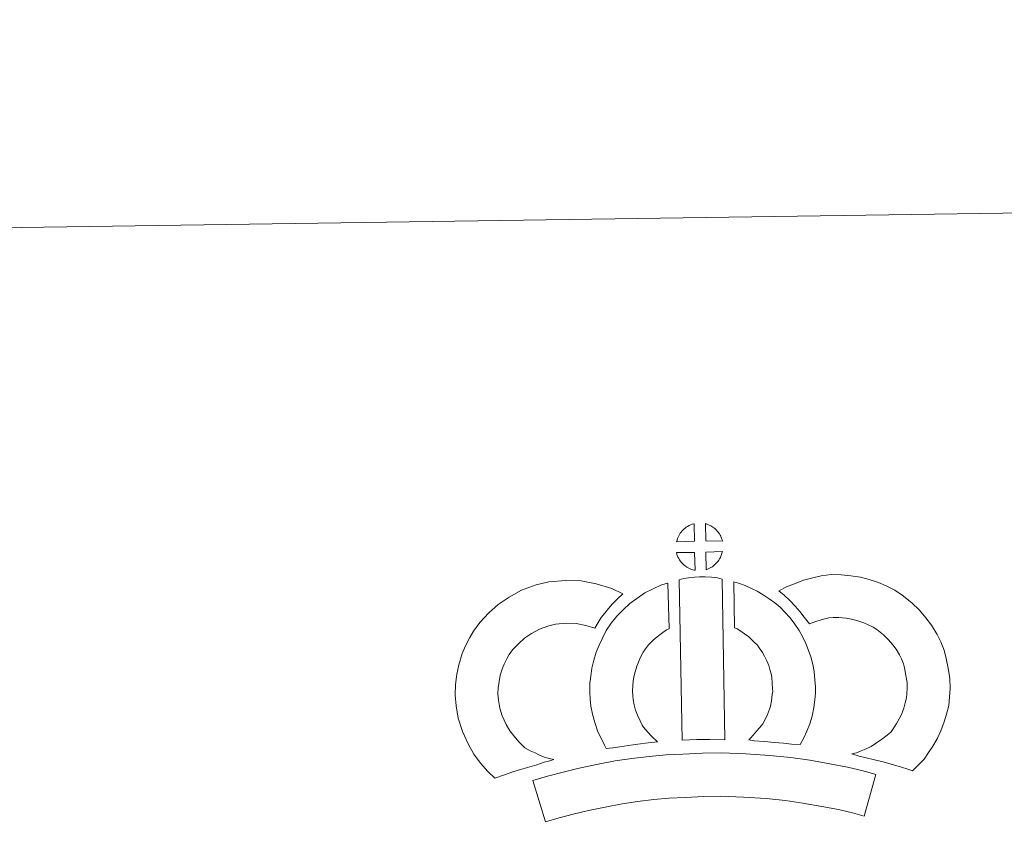
# Model space of a CAD drawing. Units: metres. Extents: x 600832 to 605330, y 4654736 to 4657770.
# Drawn here: x 601159 to 601445, y 4657537 to 4657770 of the extents above; entities that cross this region are included whole.
import ezdxf

# ---------------------------------------------------------------- set-up
doc = ezdxf.new("R2010")
doc.units = ezdxf.units.M
doc.header["$MEASUREMENT"] = 0
doc.layers.add('Level 63', color=7, linetype='Continuous', lineweight=0)

msp = doc.modelspace()

# ---------------------------------------------------------------- linework, layer by layer
at = {"layer": 'Level 63', "linetype": 'Continuous', "lineweight": 0}
msp.add_polyline3d([(600874.94, 4654735.77, -0.24), (600831.59, 4657705.43, -0.24), (605286.15, 4657770.47, -0.24), (605329.53, 4654800.82, -0.24), (600874.94, 4654735.77, -0.24)], close=True, dxfattribs=at)
at = {"layer": 'Level 63', "linetype": 'Continuous', "lineweight": 13}
for points in [[(601355.03, 4657619.35, -0.24), (601349.76, 4657619.19, -0.24), (601349.93, 4657619.67, -0.24), (601350.06, 4657620.07, -0.24), (601350.22, 4657620.48, -0.24), (601350.42, 4657620.88, -0.24), (601350.63, 4657621.25, -0.24), (601350.88, 4657621.62, -0.24), (601351.12, 4657621.97, -0.24), (601351.42, 4657622.33, -0.24), (601351.69, 4657622.63, -0.24), (601351.98, 4657622.91, -0.24), (601352.28, 4657623.14, -0.24), (601352.63, 4657623.38, -0.24), (601352.99, 4657623.61, -0.24), (601353.45, 4657623.87, -0.24), (601353.85, 4657624.05, -0.24), (601354.35, 4657624.23, -0.24), (601354.83, 4657624.38, -0.24), (601354.9, 4657624.4, -0.24), (601355.03, 4657619.35, -0.24)], [(601363.11, 4657619.35, -0.24), (601358.33, 4657619.4, -0.24), (601358.2, 4657624.45, -0.24), (601359.21, 4657624.02, -0.24), (601359.77, 4657623.75, -0.24), (601360.35, 4657623.41, -0.24), (601360.88, 4657623.01, -0.24), (601361.28, 4657622.65, -0.24), (601361.61, 4657622.26, -0.24), (601361.89, 4657621.91, -0.24), (601362.23, 4657621.45, -0.24), (601362.44, 4657621.08, -0.24), (601362.6, 4657620.78, -0.24), (601362.75, 4657620.42, -0.24), (601362.95, 4657619.92, -0.24), (601363.07, 4657619.49, -0.24), (601363.11, 4657619.35, -0.24)], [(601355.16, 4657610.92, -0.24), (601354.92, 4657610.95, -0.24), (601354.55, 4657611.05, -0.24), (601354.11, 4657611.17, -0.24), (601353.56, 4657611.41, -0.24), (601353.15, 4657611.61, -0.24), (601352.73, 4657611.85, -0.24), (601352.31, 4657612.15, -0.24), (601351.97, 4657612.41, -0.24), (601351.62, 4657612.73, -0.24), (601351.21, 4657613.16, -0.24), (601350.83, 4657613.65, -0.24), (601350.61, 4657613.96, -0.24), (601350.43, 4657614.29, -0.24), (601350.2, 4657614.73, -0.24), (601350.01, 4657615.19, -0.24), (601349.87, 4657615.56, -0.24), (601349.78, 4657616.03, -0.24), (601355.03, 4657616.08, -0.24), (601355.16, 4657610.92, -0.24)], [(601358.36, 4657611, -0.24), (601358.29, 4657616.15, -0.24), (601363.07, 4657616.33, -0.24), (601363.05, 4657616.23, -0.24), (601362.95, 4657615.76, -0.24), (601362.84, 4657615.44, -0.24), (601362.67, 4657615.01, -0.24), (601362.5, 4657614.62, -0.24), (601362.29, 4657614.22, -0.24), (601362.05, 4657613.88, -0.24), (601361.83, 4657613.55, -0.24), (601361.57, 4657613.21, -0.24), (601361.23, 4657612.85, -0.24), (601360.92, 4657612.54, -0.24), (601360.61, 4657612.28, -0.24), (601360.32, 4657612.04, -0.24), (601360.03, 4657611.84, -0.24), (601359.72, 4657611.67, -0.24), (601359.39, 4657611.5, -0.24), (601358.99, 4657611.3, -0.24), (601358.36, 4657611, -0.24)], [(601305.79, 4657559.49, -0.24), (601307.37, 4657558.59, -0.24), (601308.77, 4657557.95, -0.24), (601310.09, 4657557.31, -0.24), (601311.74, 4657556.65, -0.24), (601314.24, 4657556.05, -0.24), (601313.04, 4657555.67, -0.24), (601311.45, 4657555.26, -0.24), (601309.28, 4657554.55, -0.24), (601307.28, 4657553.98, -0.24), (601304.51, 4657553.12, -0.24), (601302.3, 4657552.48, -0.24), (601299.9, 4657551.64, -0.24), (601297.07, 4657550.66, -0.24), (601295.13, 4657552.59, -0.24), (601292.99, 4657555.04, -0.24), (601291.01, 4657557.61, -0.24), (601289.36, 4657560.64, -0.24), (601287.71, 4657564.19, -0.24), (601286.5, 4657568.01, -0.24), (601285.88, 4657571.65, -0.24), (601285.62, 4657574.71, -0.24), (601285.69, 4657577.84, -0.24), (601286.11, 4657580.78, -0.24), (601286.67, 4657583.52, -0.24), (601287.61, 4657586.81, -0.24), (601288.59, 4657589.02, -0.24), (601289.84, 4657591.41, -0.24), (601290.9, 4657593.26, -0.24), (601292.74, 4657595.77, -0.24), (601295.4, 4657598.59, -0.24), (601298.11, 4657601, -0.24), (601301.26, 4657603.16, -0.24), (601304.88, 4657605.1, -0.24), (601309.12, 4657606.7, -0.24), (601312.8, 4657607.56, -0.24), (601317.73, 4657607.96, -0.24), (601322.16, 4657607.8, -0.24), (601326.47, 4657606.95, -0.24), (601330.99, 4657605.6, -0.24), (601334.22, 4657604.03, -0.24), (601332.64, 4657602.61, -0.24), (601331.12, 4657601.04, -0.24), (601330.05, 4657599.87, -0.24), (601329.02, 4657598.5, -0.24), (601327.98, 4657597.23, -0.24), (601327.06, 4657595.79, -0.24), (601326.11, 4657594.12, -0.24), (601323.49, 4657594.9, -0.24), (601320.71, 4657595.45, -0.24), (601318.02, 4657595.55, -0.24), (601314.71, 4657595.27, -0.24), (601312.73, 4657594.82, -0.24), (601310.04, 4657593.8, -0.24), (601307.7, 4657592.54, -0.24), (601305.76, 4657591.21, -0.24), (601304.06, 4657589.7, -0.24), (601302.28, 4657587.83, -0.24), (601301.29, 4657586.46, -0.24), (601300.72, 4657585.46, -0.24), (601299.78, 4657583.66, -0.24), (601299.3, 4657582.56, -0.24), (601298.71, 4657580.55, -0.24), (601298.33, 4657578.69, -0.24), (601298.07, 4657576.85, -0.24), (601298.03, 4657575.07, -0.24), (601298.19, 4657573.22, -0.24), (601298.58, 4657570.94, -0.24), (601299.29, 4657568.69, -0.24), (601300.45, 4657566.22, -0.24), (601301.44, 4657564.38, -0.24), (601302.58, 4657562.9, -0.24), (601304.16, 4657561.09, -0.24), (601305.79, 4657559.49, -0.24)], [(601350.56, 4657608.18, -0.24), (601351.9, 4657608.5, -0.24), (601353.26, 4657608.73, -0.24), (601355.07, 4657608.91, -0.24), (601356.49, 4657608.97, -0.24), (601358.12, 4657608.96, -0.24), (601359.89, 4657608.86, -0.24), (601361.64, 4657608.67, -0.24), (601363.01, 4657608.37, -0.24), (601363.77, 4657561.79, -0.24), (601359.41, 4657561.84, -0.24), (601355.64, 4657561.82, -0.24), (601351.4, 4657561.65, -0.24), (601350.56, 4657608.18, -0.24)], [(601385.67, 4657560.43, -0.24), (601383.12, 4657560.53, -0.24), (601380.78, 4657560.79, -0.24), (601378.05, 4657561, -0.24), (601375.25, 4657561.28, -0.24), (601372.33, 4657561.46, -0.24), (601370.73, 4657561.74, -0.24), (601371.21, 4657562.24, -0.24), (601372.04, 4657563.08, -0.24), (601373, 4657564.24, -0.24), (601373.86, 4657565.25, -0.24), (601374.76, 4657566.45, -0.24), (601375.57, 4657567.82, -0.24), (601376.14, 4657569.11, -0.24), (601376.76, 4657570.62, -0.24), (601377.03, 4657571.51, -0.24), (601377.3, 4657573.04, -0.24), (601377.56, 4657574.92, -0.24), (601377.66, 4657575.79, -0.24), (601377.64, 4657576.55, -0.24), (601377.53, 4657578.21, -0.24), (601377.37, 4657579.97, -0.24), (601377.21, 4657580.92, -0.24), (601376.87, 4657582.18, -0.24), (601376.5, 4657583.27, -0.24), (601375.92, 4657584.66, -0.24), (601375.29, 4657585.97, -0.24), (601374.74, 4657587.03, -0.24), (601373.77, 4657588.41, -0.24), (601373.23, 4657589.16, -0.24), (601372.32, 4657590.07, -0.24), (601371.26, 4657591.17, -0.24), (601370.77, 4657591.58, -0.24), (601369.51, 4657592.44, -0.24), (601368.14, 4657593.44, -0.24), (601367.33, 4657593.91, -0.24), (601366.62, 4657594.25, -0.24), (601366.43, 4657607.55, -0.24), (601367.8, 4657607.21, -0.24), (601369.7, 4657606.49, -0.24), (601371.54, 4657605.65, -0.24), (601373.16, 4657604.87, -0.24), (601374.95, 4657603.81, -0.24), (601376.63, 4657602.59, -0.24), (601378.28, 4657601.48, -0.24), (601379.79, 4657600.2, -0.24), (601381.16, 4657598.76, -0.24), (601382.68, 4657597.25, -0.24), (601383.87, 4657595.6, -0.24), (601385.37, 4657593.46, -0.24), (601386.4, 4657591.49, -0.24), (601387.23, 4657589.72, -0.24), (601388.09, 4657587.68, -0.24), (601388.73, 4657585.81, -0.24), (601389.33, 4657583.61, -0.24), (601389.68, 4657581.57, -0.24), (601389.9, 4657579.15, -0.24), (601390.03, 4657577.12, -0.24), (601390.08, 4657575.26, -0.24), (601389.86, 4657573.36, -0.24), (601389.55, 4657571.14, -0.24), (601389.12, 4657568.62, -0.24), (601388.45, 4657566.43, -0.24), (601387.55, 4657564.26, -0.24), (601386.71, 4657562.34, -0.24), (601385.67, 4657560.43, -0.24)], [(601418.21, 4657552.8, -0.24), (601416.84, 4657553.27, -0.24), (601415.04, 4657553.83, -0.24), (601412.73, 4657554.51, -0.24), (601409.69, 4657555.35, -0.24), (601407.15, 4657555.98, -0.24), (601404.75, 4657556.57, -0.24), (601402.74, 4657557.03, -0.24), (601400.6, 4657557.68, -0.24), (601401.92, 4657558.04, -0.24), (601403.34, 4657558.55, -0.24), (601404.8, 4657559.15, -0.24), (601406.22, 4657559.87, -0.24), (601407.47, 4657560.7, -0.24), (601409.55, 4657562.15, -0.24), (601411.3, 4657563.47, -0.24), (601411.98, 4657564.13, -0.24), (601412.58, 4657564.95, -0.24), (601413.56, 4657566.46, -0.24), (601414.35, 4657567.82, -0.24), (601414.96, 4657569.15, -0.24), (601415.65, 4657570.96, -0.24), (601416.11, 4657572.49, -0.24), (601416.46, 4657573.89, -0.24), (601416.59, 4657575.12, -0.24), (601416.67, 4657576.79, -0.24), (601416.62, 4657578.37, -0.24), (601416.3, 4657580.37, -0.24), (601415.89, 4657582.59, -0.24), (601415.56, 4657583.83, -0.24), (601415, 4657585.21, -0.24), (601414.43, 4657586.43, -0.24), (601413.46, 4657588.02, -0.24), (601412.48, 4657589.31, -0.24), (601411.2, 4657590.77, -0.24), (601409.75, 4657592.17, -0.24), (601407.82, 4657593.71, -0.24), (601406.76, 4657594.45, -0.24), (601405.38, 4657595.14, -0.24), (601404.06, 4657595.69, -0.24), (601402.06, 4657596.33, -0.24), (601400.47, 4657596.78, -0.24), (601398.92, 4657597.01, -0.24), (601396.84, 4657597.18, -0.24), (601395.18, 4657597.24, -0.24), (601393.96, 4657597.09, -0.24), (601392.39, 4657596.72, -0.24), (601390.44, 4657596.18, -0.24), (601388.49, 4657595.46, -0.24), (601388.34, 4657595.41, -0.24), (601386.78, 4657597.33, -0.24), (601385.56, 4657598.97, -0.24), (601384.17, 4657600.49, -0.24), (601382.6, 4657602.12, -0.24), (601380.98, 4657603.66, -0.24), (601379.45, 4657604.94, -0.24), (601381.64, 4657606.07, -0.24), (601384.02, 4657607.02, -0.24), (601386.64, 4657608, -0.24), (601389.33, 4657608.73, -0.24), (601391.76, 4657609.31, -0.24), (601394.66, 4657609.66, -0.24), (601397.54, 4657609.56, -0.24), (601400.34, 4657609.34, -0.24), (601403.09, 4657608.93, -0.24), (601405.63, 4657608.2, -0.24), (601408.35, 4657607.34, -0.24), (601410.56, 4657606.4, -0.24), (601413.08, 4657605.15, -0.24), (601415.22, 4657603.67, -0.24), (601417.96, 4657601.49, -0.24), (601420.19, 4657599.3, -0.24), (601422.08, 4657597.16, -0.24), (601423.7, 4657595.03, -0.24), (601425.36, 4657592.31, -0.24), (601426.36, 4657590.18, -0.24), (601427.34, 4657587.76, -0.24), (601427.99, 4657585.32, -0.24), (601428.52, 4657582.49, -0.24), (601428.99, 4657579.53, -0.24), (601429.07, 4657576.69, -0.24), (601428.96, 4657574.22, -0.24), (601428.7, 4657571.72, -0.24), (601428.06, 4657569.18, -0.24), (601427.39, 4657566.96, -0.24), (601426.41, 4657564.36, -0.24), (601425.36, 4657562.09, -0.24), (601424.1, 4657559.94, -0.24), (601422.87, 4657558.05, -0.24), (601421.57, 4657556.18, -0.24), (601420.11, 4657554.68, -0.24), (601418.21, 4657552.8, -0.24)], [(601340.2, 4657565.41, -0.24), (601341.44, 4657564, -0.24), (601342.62, 4657562.7, -0.24), (601344.25, 4657561.15, -0.24), (601341.59, 4657560.88, -0.24), (601338.57, 4657560.51, -0.24), (601335.84, 4657560.17, -0.24), (601333.38, 4657559.75, -0.24), (601331.34, 4657559.49, -0.24), (601329.43, 4657559.25, -0.24), (601328.91, 4657560.19, -0.24), (601328.09, 4657561.82, -0.24), (601327.01, 4657564.13, -0.24), (601326.07, 4657566.75, -0.24), (601325.43, 4657569.19, -0.24), (601324.98, 4657571.55, -0.24), (601324.75, 4657573.59, -0.24), (601324.64, 4657575.69, -0.24), (601324.7, 4657578.2, -0.24), (601324.9, 4657580.25, -0.24), (601325.24, 4657582.58, -0.24), (601325.85, 4657584.83, -0.24), (601326.52, 4657587.14, -0.24), (601327.35, 4657589.24, -0.24), (601328.21, 4657591.07, -0.24), (601329.36, 4657593.43, -0.24), (601330.82, 4657595.57, -0.24), (601332.46, 4657597.57, -0.24), (601334.45, 4657599.57, -0.24), (601336.29, 4657601.27, -0.24), (601338.25, 4657602.69, -0.24), (601340.58, 4657604.33, -0.24), (601343.01, 4657605.49, -0.24), (601345.43, 4657606.69, -0.24), (601347.24, 4657607.18, -0.24), (601347.64, 4657593.97, -0.24), (601346.87, 4657593.6, -0.24), (601345.46, 4657592.6, -0.24), (601344.13, 4657591.64, -0.24), (601343.04, 4657590.65, -0.24), (601341.68, 4657589.26, -0.24), (601340.77, 4657588.14, -0.24), (601340.11, 4657587.19, -0.24), (601339.39, 4657585.71, -0.24), (601338.73, 4657584.31, -0.24), (601338.25, 4657583.11, -0.24), (601337.78, 4657581.48, -0.24), (601337.4, 4657580.06, -0.24), (601337.21, 4657578.75, -0.24), (601337.08, 4657577.47, -0.24), (601337.05, 4657575.88, -0.24), (601337.12, 4657574.59, -0.24), (601337.25, 4657573.43, -0.24), (601337.54, 4657571.92, -0.24), (601337.93, 4657570.38, -0.24), (601338.47, 4657568.89, -0.24), (601339.25, 4657567.23, -0.24), (601339.85, 4657566.02, -0.24), (601340.2, 4657565.41, -0.24)], [(601407.56, 4657551.74, -0.24), (601404.14, 4657539.67, -0.24), (601400.77, 4657540.61, -0.24), (601396.76, 4657541.54, -0.24), (601391.92, 4657542.47, -0.24), (601386.4, 4657543.45, -0.24), (601381.38, 4657544.21, -0.24), (601375.74, 4657544.73, -0.24), (601369.22, 4657545.19, -0.24), (601362.62, 4657545.43, -0.24), (601357.72, 4657545.35, -0.24), (601352.28, 4657545.06, -0.24), (601347.6, 4657544.85, -0.24), (601343.2, 4657544.45, -0.24), (601338.45, 4657543.85, -0.24), (601334.04, 4657543.25, -0.24), (601329.11, 4657542.29, -0.24), (601324.26, 4657541.26, -0.24), (601319.86, 4657540.24, -0.24), (601315.74, 4657539.18, -0.24), (601311.83, 4657537.98, -0.24), (601308.13, 4657549.98, -0.24), (601312.34, 4657551.28, -0.24), (601316.89, 4657552.43, -0.24), (601321.53, 4657553.52, -0.24), (601326.61, 4657554.59, -0.24), (601331.97, 4657555.65, -0.24), (601336.81, 4657556.31, -0.24), (601341.86, 4657556.95, -0.24), (601346.75, 4657557.38, -0.24), (601351.66, 4657557.61, -0.24), (601357.29, 4657557.91, -0.24), (601362.75, 4657557.99, -0.24), (601369.89, 4657557.72, -0.24), (601376.76, 4657557.24, -0.24), (601382.89, 4657556.68, -0.24), (601388.45, 4657555.83, -0.24), (601394.2, 4657554.82, -0.24), (601399.34, 4657553.81, -0.24), (601403.87, 4657552.8, -0.24), (601407.56, 4657551.74, -0.24)]]:
    msp.add_polyline3d(points, close=True, dxfattribs=at)

doc.saveas('drawing.dxf')
